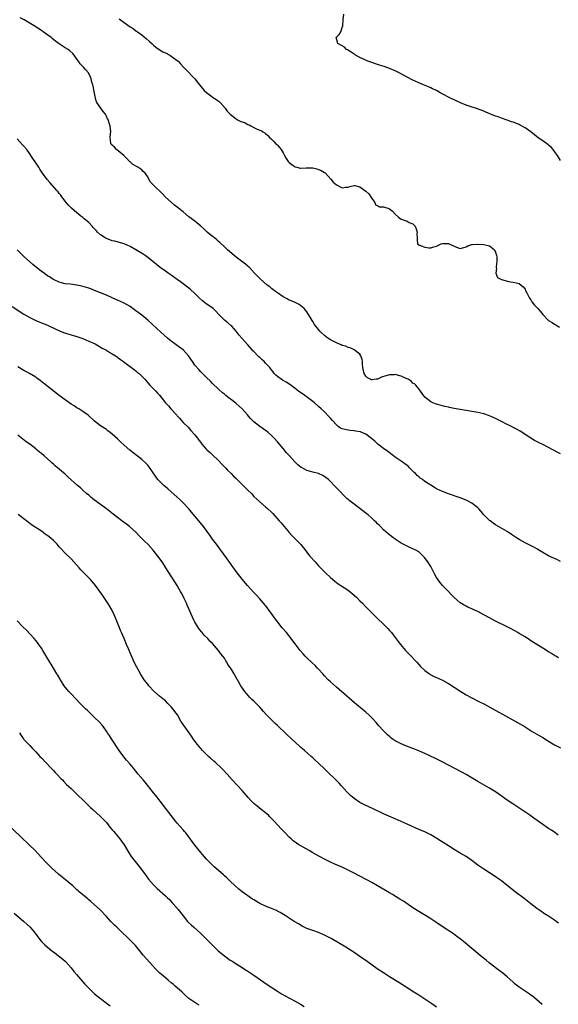
# Model space of a CAD drawing. Units: inches. Extents: x 2583000 to 2586000, y 1500000 to 1503000.
# Drawn here: x 2584928 to 2585110, y 1500233 to 1500567 of the extents above; entities that cross this region are included whole.
import ezdxf

# ---------------------------------------------------------------- set-up
doc = ezdxf.new("R2010")
doc.units = ezdxf.units.IN
doc.header["$MEASUREMENT"] = 0
doc.layers.add('LD25831500_10ft', color=103, linetype='Continuous')

msp = doc.modelspace()

# ---------------------------------------------------------------- linework, layer by layer
at = {"layer": 'LD25831500_10ft'}
for points, elevation in [([(2585111, 1500419.7), (2585110.14, 1500420.14), (2585107, 1500421.85), (2585105, 1500422.87), (2585103.57, 1500423.57), (2585102.27, 1500424.27), (2585101, 1500425.04), (2585097.38, 1500427.38), (2585096.13, 1500428.13), (2585093.49, 1500429.49), (2585093, 1500429.72), (2585090.83, 1500430.83), (2585089, 1500431.75), (2585087, 1500432.63), (2585085, 1500433.27), (2585083, 1500433.7), (2585081, 1500434.09), (2585079, 1500434.45), (2585075, 1500435.13), (2585073.43, 1500435.43), (2585073, 1500435.5), (2585071.79, 1500435.79), (2585071, 1500435.95), (2585070.21, 1500436.21), (2585069, 1500436.52), (2585067.76, 1500437), (2585067, 1500437.35), (2585065, 1500438.94), (2585064.16, 1500440.16), (2585063, 1500441.72), (2585061.96, 1500443), (2585061.49, 1500443.49), (2585061, 1500443.75), (2585060.33, 1500444.33), (2585059.33, 1500445), (2585059, 1500445.18), (2585058.69, 1500445.31), (2585057, 1500446.12), (2585055, 1500446.62), (2585054.58, 1500446.58), (2585053, 1500446.56), (2585051.78, 1500446.22), (2585050.31, 1500445.69), (2585049, 1500445.07), (2585048.92, 1500445.08), (2585048.48, 1500445), (2585047, 1500444.83), (2585046.86, 1500444.86), (2585046.54, 1500445), (2585045.55, 1500445.55), (2585045, 1500446.1), (2585044.44, 1500447), (2585043.98, 1500449), (2585043.83, 1500450.17), (2585043.82, 1500451), (2585043.76, 1500451.76), (2585043.32, 1500453), (2585043, 1500453.56), (2585041.05, 1500455.05), (2585039.71, 1500455.71), (2585039, 1500455.79), (2585038.22, 1500456.22), (2585037, 1500456.49), (2585036.66, 1500456.66), (2585035.79, 1500457), (2585035, 1500457.35), (2585033, 1500458.45), (2585032.14, 1500459), (2585031, 1500459.92), (2585029.75, 1500461), (2585029.39, 1500461.39), (2585028.02, 1500463), (2585027.59, 1500463.59), (2585027, 1500464.6), (2585026.74, 1500465), (2585026.42, 1500465.58), (2585025.57, 1500467), (2585025.32, 1500467.32), (2585025, 1500467.87), (2585024.49, 1500468.49), (2585024.12, 1500469), (2585023, 1500470), (2585022.36, 1500470.36), (2585021.28, 1500471), (2585021, 1500471.13), (2585019.63, 1500471.63), (2585019, 1500471.92), (2585018.31, 1500472.31), (2585017, 1500472.95), (2585015, 1500474.31), (2585014.06, 1500475), (2585013.49, 1500475.49), (2585013, 1500475.87), (2585012.4, 1500476.4), (2585011.55, 1500477), (2585009.14, 1500479.14), (2585008.15, 1500480.15), (2585007.27, 1500481), (2585005.5, 1500483), (2585005.24, 1500483.24), (2585005, 1500483.4), (2585004.14, 1500484.14), (2585001, 1500486.43), (2585000.29, 1500487), (2584998.02, 1500489), (2584997, 1500489.93), (2584995.46, 1500491.46), (2584995, 1500491.81), (2584994.4, 1500492.4), (2584993.62, 1500493), (2584993, 1500493.52), (2584991.15, 1500495), (2584990.06, 1500496.06), (2584989, 1500497.02), (2584987, 1500498.65), (2584985, 1500500.15), (2584983, 1500501.9), (2584981.55, 1500503), (2584981, 1500503.47), (2584980.11, 1500504.11), (2584979.1, 1500505), (2584976.89, 1500507), (2584975.98, 1500507.98), (2584975, 1500508.96), (2584973.94, 1500509.94), (2584972.86, 1500511), (2584971.96, 1500511.96), (2584971.43, 1500513), (2584971, 1500513.71), (2584970.14, 1500515), (2584969.52, 1500515.52), (2584969, 1500516.1), (2584967.64, 1500517), (2584965.97, 1500517.97), (2584965, 1500518.79), (2584964.82, 1500519), (2584963.94, 1500519.94), (2584963, 1500520.85), (2584962.93, 1500520.93), (2584961, 1500522.58), (2584960.45, 1500523), (2584959.76, 1500523.76), (2584959, 1500524.46), (2584958.55, 1500525), (2584958.34, 1500526.34), (2584958.31, 1500527), (2584958.43, 1500528.43), (2584958.51, 1500529), (2584958.3, 1500531), (2584957.95, 1500531.95), (2584957.65, 1500533), (2584957.42, 1500533.42), (2584957, 1500534.36), (2584956.65, 1500535), (2584955.91, 1500535.91), (2584953.78, 1500539), (2584953.55, 1500539.55), (2584953.19, 1500541), (2584953, 1500542.12), (2584952.49, 1500544.49), (2584952.37, 1500545), (2584952.09, 1500545.91), (2584951.81, 1500547), (2584951.63, 1500547.63), (2584950.97, 1500549), (2584950.07, 1500550.07), (2584949.26, 1500551), (2584949.11, 1500551.11), (2584948.13, 1500552.13), (2584947.53, 1500553), (2584947, 1500553.67), (2584946.07, 1500555), (2584945.57, 1500555.57), (2584944.56, 1500556.56), (2584943.98, 1500557), (2584943, 1500557.56), (2584941, 1500558.85), (2584939.77, 1500559.77), (2584938.65, 1500560.65), (2584938.25, 1500561), (2584935.56, 1500563), (2584935, 1500563.38), (2584932.49, 1500565), (2584929.05, 1500567.05), (2584927.74, 1500567.74)], 9370), ([(2584961.35, 1500567.35), (2584961.75, 1500567), (2584963, 1500566.09), (2584965, 1500564.69), (2584966.06, 1500564.06), (2584967, 1500563.35), (2584967.23, 1500563.23), (2584967.51, 1500563), (2584969, 1500561.93), (2584970.61, 1500560.61), (2584971.67, 1500559.67), (2584972.35, 1500559), (2584973, 1500558.42), (2584973.78, 1500557.78), (2584974.93, 1500556.93), (2584976.18, 1500556.18), (2584977, 1500555.79), (2584978.56, 1500555), (2584979, 1500554.74), (2584981, 1500553.26), (2584981.32, 1500553), (2584982.1, 1500552.1), (2584983.06, 1500551.06), (2584985.07, 1500549), (2584986.01, 1500548.01), (2584987.04, 1500547), (2584988.53, 1500545), (2584990.18, 1500543), (2584991, 1500542.33), (2584992.72, 1500541), (2584993, 1500540.81), (2584994.12, 1500540.12), (2584995, 1500539.46), (2584995.28, 1500539.28), (2584995.6, 1500539), (2584997.29, 1500537), (2584998.01, 1500536.01), (2584998.99, 1500534.99), (2585001, 1500533.42), (2585001.69, 1500533), (2585002.56, 1500532.56), (2585003, 1500532.36), (2585004.02, 1500532.02), (2585005, 1500531.47), (2585005.4, 1500531.4), (2585006.02, 1500531), (2585007, 1500530.51), (2585008.09, 1500529.91), (2585009, 1500529.57), (2585009.48, 1500529.48), (2585010.04, 1500529), (2585010.7, 1500528.7), (2585011, 1500528.4), (2585011.79, 1500527.79), (2585012.42, 1500527), (2585013, 1500526.48), (2585013.76, 1500525.76), (2585014.49, 1500525), (2585014.76, 1500524.76), (2585015, 1500524.48), (2585015.73, 1500523.73), (2585016.24, 1500523), (2585017, 1500521.85), (2585017.46, 1500521), (2585017.98, 1500519.98), (2585018.68, 1500519), (2585019, 1500518.59), (2585020.4, 1500517.6), (2585021, 1500517.13), (2585021.09, 1500517.09), (2585021.57, 1500517), (2585022.72, 1500516.72), (2585023, 1500516.7), (2585024.78, 1500516.78), (2585026.79, 1500516.79), (2585027, 1500516.77), (2585028.43, 1500516.43), (2585029, 1500516.27), (2585029.88, 1500515.88), (2585031, 1500515.27), (2585031.15, 1500515.15), (2585031.3, 1500515), (2585033.1, 1500513), (2585033.96, 1500511.96), (2585035, 1500510.98), (2585037, 1500510.01), (2585038.23, 1500510.23), (2585039, 1500510.22), (2585039.58, 1500510.42), (2585041, 1500510.81), (2585041.22, 1500510.78), (2585043, 1500510.32), (2585045, 1500508.88), (2585045.97, 1500507.97), (2585047, 1500506.4), (2585048.02, 1500505), (2585048.25, 1500504.25), (2585049, 1500504.05), (2585049.61, 1500503.61), (2585051, 1500503.53), (2585052.78, 1500503), (2585053, 1500502.9), (2585054.06, 1500502.06), (2585055, 1500501.06), (2585056.03, 1500500.03), (2585057, 1500499.35), (2585059, 1500498.66), (2585059.72, 1500498.28), (2585061, 1500497.82), (2585061.76, 1500497), (2585062.11, 1500496.11), (2585062.45, 1500495), (2585062.35, 1500494.35), (2585062.45, 1500493), (2585062.37, 1500492.37), (2585062.53, 1500491), (2585063, 1500490.61), (2585063.73, 1500490.27), (2585065, 1500489.82), (2585066.34, 1500489.66), (2585067, 1500489.66), (2585068.05, 1500489.95), (2585069, 1500490.18), (2585070.59, 1500491), (2585071, 1500491.14), (2585071.13, 1500491.13), (2585073, 1500491.14), (2585073.08, 1500491.08), (2585073.26, 1500491), (2585075, 1500490.21), (2585076.33, 1500489.67), (2585077, 1500489.42), (2585078.25, 1500489.75), (2585079, 1500489.93), (2585079.65, 1500490.35), (2585081, 1500490.75), (2585081.18, 1500490.82), (2585083, 1500490.84), (2585083.14, 1500490.86), (2585085, 1500490.72), (2585087, 1500490.28), (2585088.61, 1500489), (2585089, 1500488.15), (2585089.38, 1500487), (2585089.46, 1500486.54), (2585089.47, 1500485), (2585089.18, 1500483.18), (2585089.2, 1500483), (2585089.28, 1500482.72), (2585089.06, 1500481), (2585089.61, 1500479.61), (2585090.75, 1500479), (2585091, 1500478.88), (2585091.14, 1500478.86), (2585093, 1500478.34), (2585094.13, 1500478.13), (2585095, 1500478.02), (2585097, 1500477.52), (2585097.74, 1500477), (2585098.36, 1500476.36), (2585099, 1500475.61), (2585099.19, 1500475.19), (2585099.63, 1500474.37), (2585100.27, 1500473), (2585100.52, 1500472.52), (2585101, 1500471.94), (2585101.33, 1500471.33), (2585102.23, 1500470.23), (2585103, 1500469.42), (2585103.31, 1500469), (2585104.12, 1500468.12), (2585105.01, 1500467), (2585107, 1500465.02), (2585108.24, 1500464.24), (2585109, 1500463.72), (2585109.46, 1500463.46), (2585110.09, 1500463), (2585110.67, 1500462.67)], 9360), ([(2585111, 1500519.34), (2585110.03, 1500521), (2585109, 1500522.34), (2585108.52, 1500523), (2585107.82, 1500523.82), (2585107, 1500524.46), (2585106.73, 1500524.73), (2585105, 1500525.99), (2585103.49, 1500527), (2585100.97, 1500528.97), (2585099, 1500530.43), (2585097.32, 1500531.32), (2585097, 1500531.46), (2585095, 1500532.26), (2585094.44, 1500532.44), (2585093, 1500533), (2585091, 1500533.69), (2585089.9, 1500534.1), (2585089, 1500534.38), (2585085.69, 1500535.69), (2585085, 1500536.01), (2585082.83, 1500536.83), (2585080.4, 1500537.6), (2585079, 1500538.09), (2585077.11, 1500538.89), (2585075, 1500539.84), (2585074.18, 1500540.18), (2585070.24, 1500542.24), (2585069, 1500543.01), (2585067.63, 1500543.63), (2585067, 1500543.95), (2585066.26, 1500544.26), (2585064.61, 1500545), (2585063, 1500545.65), (2585061, 1500546.54), (2585059, 1500547.53), (2585056.31, 1500549), (2585055, 1500549.68), (2585053, 1500550.53), (2585051.2, 1500551.2), (2585049.69, 1500551.69), (2585049, 1500551.9), (2585046.65, 1500552.65), (2585045.69, 1500553), (2585043, 1500554.24), (2585041.47, 1500555), (2585041.22, 1500555.22), (2585041, 1500555.36), (2585040.08, 1500556.08), (2585038.82, 1500556.82), (2585038.41, 1500557), (2585037.76, 1500557.76), (2585037, 1500558.25), (2585035.49, 1500559), (2585035.44, 1500559.44), (2585034.97, 1500561), (2585035.93, 1500562.07), (2585036.47, 1500563), (2585037, 1500564.47), (2585037.16, 1500565), (2585037.35, 1500567), (2585037.5, 1500569)], 9350), ([(2585111, 1500383.12), (2585109.82, 1500383.82), (2585109, 1500384.19), (2585108.45, 1500384.45), (2585107.24, 1500385), (2585107, 1500385.13), (2585105, 1500386.25), (2585103.74, 1500387), (2585103.29, 1500387.29), (2585102.03, 1500388.03), (2585099, 1500389.54), (2585097, 1500390.65), (2585096.43, 1500391), (2585094.38, 1500392.38), (2585093, 1500393.29), (2585089, 1500395.66), (2585088.21, 1500396.21), (2585087.17, 1500397), (2585087, 1500397.13), (2585086.03, 1500398.03), (2585085.05, 1500399.05), (2585084.1, 1500400.1), (2585083.37, 1500401), (2585083, 1500401.36), (2585080.97, 1500403), (2585079.67, 1500403.67), (2585079, 1500403.99), (2585077, 1500404.79), (2585073, 1500406.16), (2585071, 1500406.92), (2585069, 1500407.84), (2585068.26, 1500408.26), (2585067, 1500409.02), (2585065, 1500410.37), (2585064.19, 1500411), (2585063.48, 1500411.48), (2585063, 1500411.86), (2585062.38, 1500412.38), (2585061.81, 1500413), (2585061.39, 1500413.39), (2585059.86, 1500415), (2585059.42, 1500415.42), (2585059, 1500415.75), (2585057, 1500417.17), (2585055, 1500418.54), (2585054.36, 1500419), (2585052.47, 1500420.47), (2585051, 1500421.56), (2585049.12, 1500423), (2585048, 1500424), (2585046.97, 1500424.97), (2585045, 1500426.42), (2585043.59, 1500427), (2585043.15, 1500427.15), (2585041.46, 1500427.45), (2585041, 1500427.48), (2585039.65, 1500427.65), (2585039, 1500427.69), (2585037.92, 1500427.92), (2585037, 1500428.18), (2585036.42, 1500428.42), (2585035.61, 1500429), (2585035, 1500429.51), (2585033.65, 1500431), (2585033, 1500431.83), (2585032.43, 1500432.43), (2585031, 1500433.99), (2585029.87, 1500435), (2585029, 1500435.81), (2585027.59, 1500437), (2585027, 1500437.47), (2585023.81, 1500439.81), (2585023, 1500440.37), (2585022.16, 1500441), (2585021, 1500441.9), (2585019.22, 1500443.22), (2585018.02, 1500444.02), (2585016.76, 1500444.76), (2585016.31, 1500445), (2585015, 1500445.95), (2585014.46, 1500446.46), (2585013.94, 1500447), (2585013.51, 1500447.51), (2585013, 1500448.22), (2585012.7, 1500448.7), (2585012.45, 1500449), (2585011, 1500450.5), (2585010.55, 1500451), (2585009.69, 1500451.69), (2585009, 1500452.38), (2585008.67, 1500452.67), (2585008.38, 1500453), (2585007, 1500454.44), (2585006.71, 1500454.71), (2585006.47, 1500455), (2585005.75, 1500455.75), (2585005, 1500456.68), (2585004.83, 1500456.83), (2585002.88, 1500459), (2585002.02, 1500460.02), (2585001, 1500461.34), (2584999.52, 1500463), (2584999.26, 1500463.26), (2584998.18, 1500464.18), (2584997, 1500465.08), (2584995, 1500467.12), (2584994.13, 1500468.13), (2584993.25, 1500469), (2584990.74, 1500470.74), (2584990.42, 1500471), (2584989.6, 1500471.6), (2584988.53, 1500472.53), (2584987, 1500474.18), (2584985.55, 1500475.55), (2584985, 1500476), (2584983, 1500477.46), (2584982.08, 1500478.08), (2584981, 1500478.88), (2584979, 1500480.32), (2584978.58, 1500480.57), (2584978, 1500481), (2584977, 1500481.68), (2584975.24, 1500483), (2584973.94, 1500483.94), (2584971, 1500486.33), (2584970.14, 1500487), (2584969.47, 1500487.47), (2584967, 1500488.96), (2584965, 1500490.09), (2584963, 1500491.03), (2584961, 1500491.61), (2584959.88, 1500491.88), (2584959, 1500492.07), (2584957, 1500492.79), (2584956.86, 1500492.86), (2584956.61, 1500493), (2584955, 1500494.03), (2584953.93, 1500495), (2584953.47, 1500495.47), (2584953, 1500496.05), (2584952.53, 1500496.53), (2584952.13, 1500497), (2584951, 1500498.25), (2584949.49, 1500499.49), (2584949, 1500499.94), (2584948.36, 1500500.36), (2584947, 1500501.49), (2584945.12, 1500503.12), (2584944.13, 1500504.13), (2584943.38, 1500505), (2584943, 1500505.46), (2584941.85, 1500507), (2584941.51, 1500507.51), (2584941, 1500508.08), (2584940.61, 1500508.61), (2584940.25, 1500509), (2584937.79, 1500511.79), (2584936.88, 1500512.88), (2584935.35, 1500515), (2584934.4, 1500516.4), (2584934.04, 1500517), (2584933, 1500518.49), (2584931.99, 1500519.99), (2584931.41, 1500521), (2584931, 1500521.6), (2584930, 1500523), (2584929, 1500524.13), (2584928.56, 1500524.56), (2584926.69, 1500526.69)], 9380), ([(2585110.41, 1500350.41), (2585109.41, 1500351), (2585109.17, 1500351.17), (2585109, 1500351.26), (2585107.96, 1500351.96), (2585107, 1500352.52), (2585105, 1500353.77), (2585102.96, 1500355), (2585101, 1500356.25), (2585100.53, 1500356.53), (2585099, 1500357.53), (2585097, 1500358.74), (2585096.54, 1500359), (2585094.27, 1500360.27), (2585092.96, 1500360.96), (2585089, 1500362.94), (2585087, 1500364), (2585085, 1500365.11), (2585083, 1500366.13), (2585079.65, 1500367.65), (2585079, 1500367.97), (2585078.33, 1500368.33), (2585077, 1500369.17), (2585075, 1500370.91), (2585073.98, 1500371.98), (2585073, 1500372.92), (2585071, 1500375.02), (2585070.13, 1500376.13), (2585069, 1500377.76), (2585068.34, 1500379), (2585067.89, 1500379.89), (2585067, 1500381.43), (2585065.99, 1500383), (2585065.59, 1500383.59), (2585065, 1500384.42), (2585064.72, 1500384.72), (2585064.46, 1500385), (2585063, 1500386.41), (2585061.99, 1500387), (2585061, 1500387.48), (2585059.9, 1500387.9), (2585058.54, 1500388.54), (2585057, 1500389.39), (2585055, 1500390.7), (2585053.66, 1500391.66), (2585053, 1500392.17), (2585052.54, 1500392.54), (2585051, 1500393.95), (2585049.97, 1500395), (2585049.47, 1500395.47), (2585049, 1500395.97), (2585048.47, 1500396.47), (2585047.99, 1500397), (2585047, 1500397.92), (2585045.76, 1500399), (2585045, 1500399.6), (2585041, 1500402.6), (2585039.66, 1500403.66), (2585038.58, 1500404.58), (2585037.56, 1500405.56), (2585036.17, 1500407), (2585034.31, 1500409), (2585033, 1500410.34), (2585032.33, 1500411), (2585031.6, 1500411.6), (2585030.36, 1500412.36), (2585028.99, 1500412.99), (2585027, 1500413.49), (2585026.28, 1500413.72), (2585025, 1500414.1), (2585023.38, 1500415), (2585023.12, 1500415.12), (2585021.94, 1500415.94), (2585020.96, 1500416.96), (2585019.09, 1500419), (2585019, 1500419.12), (2585018.07, 1500420.07), (2585017, 1500421.47), (2585015.68, 1500423), (2585015, 1500423.82), (2585013.94, 1500425), (2585013, 1500425.97), (2585011.83, 1500427), (2585011.36, 1500427.36), (2585010.17, 1500428.17), (2585009, 1500428.94), (2585007, 1500430.56), (2585006.77, 1500430.77), (2585005.81, 1500431.81), (2585004.85, 1500433), (2585003.04, 1500435.04), (2585001, 1500436.77), (2585000.86, 1500436.86), (2584999, 1500438.4), (2584998.64, 1500438.64), (2584998.22, 1500439), (2584997.54, 1500439.54), (2584997, 1500440), (2584996.43, 1500440.43), (2584995, 1500441.69), (2584993, 1500443.61), (2584992.33, 1500444.33), (2584991, 1500445.61), (2584989.62, 1500447), (2584989, 1500447.59), (2584988.3, 1500448.3), (2584987, 1500449.84), (2584986.16, 1500451), (2584984.8, 1500453), (2584983, 1500454.98), (2584981.85, 1500455.85), (2584980.67, 1500456.67), (2584980.21, 1500457), (2584979, 1500457.95), (2584977.74, 1500459), (2584975.5, 1500461), (2584971, 1500465.07), (2584969, 1500466.77), (2584967, 1500468.29), (2584966.58, 1500468.58), (2584965, 1500469.7), (2584963, 1500470.88), (2584961.53, 1500471.53), (2584961, 1500471.79), (2584960.14, 1500472.14), (2584959, 1500472.67), (2584957, 1500473.56), (2584955, 1500474.38), (2584953, 1500475.14), (2584951.69, 1500475.69), (2584951, 1500475.91), (2584950.22, 1500476.22), (2584948.68, 1500476.68), (2584947, 1500477.02), (2584944.71, 1500477.29), (2584943, 1500477.46), (2584941.77, 1500477.77), (2584941, 1500477.98), (2584939, 1500478.87), (2584938.78, 1500479), (2584937.74, 1500479.74), (2584937, 1500480.18), (2584936.53, 1500480.53), (2584935.84, 1500481), (2584935, 1500481.64), (2584932.03, 1500484.03), (2584930.95, 1500484.95), (2584929, 1500486.66), (2584926.69, 1500489)], 9390), ([(2584925, 1500469.77), (2584929, 1500467.17), (2584931, 1500465.98), (2584933, 1500464.98), (2584934.42, 1500464.42), (2584935, 1500464.16), (2584935.88, 1500463.88), (2584937, 1500463.38), (2584937.28, 1500463.28), (2584941.33, 1500461.33), (2584942.78, 1500460.78), (2584944.3, 1500460.3), (2584945, 1500460.11), (2584945.84, 1500459.84), (2584947, 1500459.5), (2584949, 1500458.81), (2584951, 1500458), (2584953.16, 1500457), (2584954.33, 1500456.33), (2584955, 1500455.97), (2584955.61, 1500455.61), (2584956.75, 1500455), (2584958.15, 1500454.15), (2584959, 1500453.67), (2584960.09, 1500453), (2584960.63, 1500452.63), (2584961, 1500452.34), (2584961.78, 1500451.78), (2584962.79, 1500451), (2584963, 1500450.82), (2584965, 1500449.32), (2584966.36, 1500448.36), (2584967, 1500447.87), (2584967.47, 1500447.47), (2584968.1, 1500447), (2584969, 1500446.09), (2584970.01, 1500445), (2584970.49, 1500444.49), (2584971, 1500443.8), (2584971.71, 1500443), (2584973, 1500441.78), (2584973.72, 1500441), (2584974.36, 1500440.36), (2584975, 1500439.6), (2584977.09, 1500437), (2584978.02, 1500436.02), (2584978.89, 1500435), (2584980.83, 1500432.83), (2584981, 1500432.61), (2584981.79, 1500431.79), (2584983, 1500430.37), (2584984.71, 1500428.71), (2584985.67, 1500427.67), (2584987, 1500426.14), (2584987.87, 1500425), (2584988.37, 1500424.37), (2584989, 1500423.52), (2584989.41, 1500423), (2584991, 1500421.22), (2584991.21, 1500421), (2584992.16, 1500420.16), (2584993, 1500419.38), (2584995, 1500417.48), (2584996.19, 1500416.2), (2584997.36, 1500415), (2584998.13, 1500414.13), (2584999.33, 1500413), (2585000.15, 1500412.15), (2585001, 1500411.36), (2585003.39, 1500409), (2585004.21, 1500408.21), (2585005, 1500407.38), (2585006.2, 1500406.2), (2585007, 1500405.25), (2585009, 1500403.36), (2585011, 1500401.74), (2585011.81, 1500401), (2585013, 1500399.85), (2585013.4, 1500399.4), (2585015.64, 1500397), (2585016.27, 1500396.27), (2585017.35, 1500395), (2585018.98, 1500392.98), (2585019.93, 1500391.93), (2585022.91, 1500388.91), (2585023.81, 1500387.81), (2585026.06, 1500385), (2585026.49, 1500384.49), (2585027.43, 1500383.43), (2585027.84, 1500383), (2585029, 1500381.68), (2585029.32, 1500381.32), (2585029.65, 1500381), (2585030.28, 1500380.28), (2585031.27, 1500379.27), (2585033, 1500377.72), (2585034.47, 1500376.47), (2585035.6, 1500375.6), (2585036.47, 1500375), (2585039, 1500373.39), (2585040.34, 1500372.34), (2585041.8, 1500371), (2585043, 1500369.78), (2585043.83, 1500369), (2585045, 1500367.77), (2585045.78, 1500367), (2585046.38, 1500366.38), (2585047, 1500365.72), (2585047.75, 1500365), (2585048.4, 1500364.4), (2585049, 1500363.79), (2585051, 1500361.88), (2585052.42, 1500360.42), (2585053, 1500359.79), (2585053.67, 1500359), (2585054.25, 1500358.25), (2585055, 1500357.38), (2585056.01, 1500356.01), (2585056.8, 1500355), (2585058.41, 1500353), (2585059, 1500352.37), (2585060.33, 1500351), (2585061.66, 1500349.66), (2585062.28, 1500349), (2585063.57, 1500347.57), (2585065, 1500346.13), (2585066.55, 1500345), (2585066.82, 1500344.82), (2585068.15, 1500344.15), (2585069, 1500343.78), (2585071, 1500342.85), (2585073, 1500341.76), (2585075, 1500340.51), (2585077.24, 1500339), (2585079, 1500337.93), (2585080.73, 1500337), (2585083.57, 1500335.57), (2585085, 1500334.8), (2585096.5, 1500328.5), (2585099, 1500327.01), (2585101.48, 1500325.48), (2585103, 1500324.58), (2585105, 1500323.37), (2585107, 1500322.11), (2585108.95, 1500320.95), (2585111, 1500319.94)], 9400), ([(2585110.3, 1500290.3), (2585109.14, 1500291.14), (2585107.95, 1500291.95), (2585107, 1500292.57), (2585105, 1500293.93), (2585102.04, 1500296.04), (2585100.65, 1500297), (2585094.87, 1500300.87), (2585093, 1500302.15), (2585090.17, 1500304.17), (2585088.97, 1500304.97), (2585087, 1500306.19), (2585083, 1500308.43), (2585079, 1500310.8), (2585077.59, 1500311.59), (2585073, 1500314.06), (2585071.07, 1500315.07), (2585068.37, 1500316.37), (2585066.92, 1500317.08), (2585065, 1500317.98), (2585063, 1500318.88), (2585061, 1500319.7), (2585058.6, 1500320.6), (2585057, 1500321.23), (2585055, 1500322.27), (2585053.92, 1500323), (2585053.39, 1500323.39), (2585053, 1500323.72), (2585052.33, 1500324.33), (2585051.64, 1500325), (2585051, 1500325.66), (2585049.4, 1500327.4), (2585048.46, 1500328.46), (2585047, 1500330.06), (2585046.08, 1500331), (2585045, 1500332.04), (2585044.49, 1500332.49), (2585041.16, 1500335.16), (2585035, 1500340.5), (2585033, 1500342.28), (2585032.26, 1500343), (2585031, 1500344.3), (2585030.37, 1500345), (2585029, 1500346.58), (2585028.62, 1500347), (2585027.81, 1500347.81), (2585026.79, 1500348.79), (2585025, 1500350.44), (2585024.45, 1500351), (2585023.77, 1500351.77), (2585022.74, 1500353), (2585021, 1500355.19), (2585020.21, 1500356.21), (2585019.64, 1500357), (2585018.06, 1500359), (2585016.65, 1500360.65), (2585014.79, 1500363), (2585014.01, 1500364.01), (2585013, 1500365.49), (2585011.92, 1500367), (2585011.52, 1500367.52), (2585010.33, 1500369), (2585009, 1500370.48), (2585007.82, 1500371.82), (2585007, 1500372.67), (2585005.88, 1500373.88), (2585004.82, 1500375), (2585003, 1500377.19), (2585001, 1500379.79), (2584998.01, 1500384.01), (2584995.47, 1500387.47), (2584994.31, 1500389), (2584993, 1500390.78), (2584992.08, 1500392.08), (2584989.95, 1500395), (2584988.36, 1500397), (2584985.86, 1500399.86), (2584984.94, 1500401), (2584983, 1500403.11), (2584982.04, 1500404.04), (2584980.99, 1500405), (2584977.81, 1500407.81), (2584977, 1500408.47), (2584976.44, 1500409), (2584975, 1500410.44), (2584974.49, 1500411), (2584973.84, 1500411.84), (2584971.38, 1500415.38), (2584971, 1500415.84), (2584970.46, 1500416.46), (2584969, 1500417.79), (2584967.45, 1500419), (2584966.06, 1500420.06), (2584964.89, 1500421), (2584963, 1500422.64), (2584961.75, 1500423.75), (2584961, 1500424.54), (2584960.76, 1500424.76), (2584959, 1500426.44), (2584958.3, 1500427), (2584957.52, 1500427.52), (2584957, 1500427.93), (2584955, 1500429.26), (2584953, 1500430.81), (2584950.81, 1500432.81), (2584949, 1500434.13), (2584947.65, 1500435), (2584947.24, 1500435.24), (2584947, 1500435.37), (2584946.01, 1500436.01), (2584945, 1500436.6), (2584943, 1500437.99), (2584941, 1500439.52), (2584935.71, 1500443.71), (2584934.58, 1500444.58), (2584933.43, 1500445.43), (2584933, 1500445.71), (2584930.95, 1500447), (2584929.7, 1500447.7), (2584929, 1500448.05), (2584927, 1500449.23)], 9410), ([(2585110.36, 1500260.36), (2585109.56, 1500261), (2585109, 1500261.4), (2585107, 1500262.71), (2585105.6, 1500263.6), (2585104.4, 1500264.4), (2585103, 1500265.38), (2585101, 1500266.89), (2585098.7, 1500268.7), (2585095.71, 1500271), (2585093, 1500273.22), (2585091, 1500274.77), (2585089.7, 1500275.7), (2585089, 1500276.15), (2585088.49, 1500276.49), (2585087, 1500277.42), (2585085, 1500278.7), (2585083, 1500280.1), (2585081, 1500281.6), (2585079, 1500283.01), (2585077, 1500284.2), (2585076.48, 1500284.48), (2585075, 1500285.34), (2585073, 1500286.59), (2585070.33, 1500288.33), (2585069.11, 1500289.11), (2585067, 1500290.33), (2585065.23, 1500291.23), (2585063.87, 1500291.87), (2585063, 1500292.23), (2585059, 1500293.98), (2585055, 1500295.78), (2585052.75, 1500296.74), (2585051, 1500297.53), (2585047.29, 1500299.29), (2585044.56, 1500300.56), (2585043, 1500301.39), (2585041, 1500302.72), (2585039.77, 1500303.77), (2585039, 1500304.49), (2585038.51, 1500305), (2585036.69, 1500307), (2585035.91, 1500307.91), (2585035, 1500308.79), (2585031.89, 1500311.89), (2585031, 1500312.76), (2585029, 1500314.66), (2585027.77, 1500315.77), (2585027, 1500316.53), (2585026.48, 1500317), (2585024.24, 1500319), (2585023.56, 1500319.56), (2585023, 1500320.06), (2585022.49, 1500320.49), (2585019.74, 1500323), (2585018.34, 1500324.34), (2585017.61, 1500325), (2585015.49, 1500327), (2585015, 1500327.44), (2585014.21, 1500328.21), (2585013, 1500329.39), (2585011.24, 1500331.24), (2585010.27, 1500332.27), (2585009.65, 1500333), (2585009, 1500333.68), (2585007.36, 1500335.36), (2585007, 1500335.7), (2585006.35, 1500336.35), (2585005.67, 1500337), (2585003.99, 1500339), (2585002.63, 1500341), (2585001.45, 1500343), (2585001.27, 1500343.27), (2585001, 1500343.78), (2585000.53, 1500344.53), (2585000.28, 1500345), (2584999.3, 1500346.7), (2584999, 1500347.19), (2584998.23, 1500348.23), (2584997.81, 1500349), (2584997.47, 1500349.47), (2584997, 1500350.32), (2584996.5, 1500351), (2584995.83, 1500351.83), (2584995.07, 1500353), (2584993, 1500355.32), (2584992.13, 1500356.13), (2584991.39, 1500357), (2584990.19, 1500358.19), (2584989.53, 1500359), (2584989.27, 1500359.27), (2584988.38, 1500360.38), (2584987.98, 1500361), (2584987, 1500362.61), (2584986.8, 1500363), (2584986.21, 1500364.21), (2584985, 1500367.04), (2584984.39, 1500368.39), (2584984.14, 1500369), (2584983.42, 1500370.58), (2584983, 1500371.42), (2584982.44, 1500372.44), (2584982.17, 1500373), (2584981.72, 1500373.72), (2584980.99, 1500375), (2584980.2, 1500376.2), (2584979, 1500378.15), (2584977.21, 1500381), (2584975.9, 1500383), (2584974.48, 1500385), (2584972.9, 1500387), (2584971, 1500389.02), (2584969.98, 1500389.98), (2584969, 1500391), (2584968.01, 1500392.01), (2584967.12, 1500393), (2584964.83, 1500395), (2584963.79, 1500395.79), (2584963, 1500396.42), (2584962.67, 1500396.67), (2584962.25, 1500397), (2584959.25, 1500399.25), (2584958.13, 1500400.13), (2584957, 1500401.06), (2584955, 1500402.55), (2584953, 1500403.99), (2584951.75, 1500405), (2584951, 1500405.64), (2584950.29, 1500406.29), (2584949, 1500407.42), (2584948.18, 1500408.18), (2584947.23, 1500409), (2584943.92, 1500411.92), (2584943, 1500412.75), (2584941.79, 1500413.79), (2584941, 1500414.52), (2584940.44, 1500415), (2584939.65, 1500415.65), (2584939, 1500416.23), (2584938.57, 1500416.57), (2584938.13, 1500417), (2584937, 1500418), (2584935.9, 1500419), (2584935, 1500419.78), (2584934.33, 1500420.33), (2584933.56, 1500421), (2584933, 1500421.46), (2584931, 1500422.95), (2584929.8, 1500423.8), (2584928.66, 1500424.66), (2584927, 1500426.05)], 9420), ([(2585104.82, 1500232.82), (2585103, 1500234.39), (2585101.56, 1500235.56), (2585101, 1500235.97), (2585100.39, 1500236.39), (2585099, 1500237.28), (2585097, 1500238.62), (2585095.7, 1500239.7), (2585095, 1500240.3), (2585093, 1500242.11), (2585091.43, 1500243.43), (2585090.28, 1500244.28), (2585089.29, 1500245), (2585086.86, 1500246.86), (2585085.77, 1500247.77), (2585084.33, 1500249), (2585081, 1500251.75), (2585078.17, 1500254.17), (2585077.05, 1500255.05), (2585075.91, 1500255.91), (2585074.72, 1500256.72), (2585071.22, 1500259), (2585068.72, 1500260.72), (2585067, 1500261.86), (2585065.21, 1500263), (2585063, 1500264.36), (2585061, 1500265.64), (2585057.8, 1500267.8), (2585056.58, 1500268.58), (2585054.07, 1500270.07), (2585053, 1500270.67), (2585049, 1500273.07), (2585047, 1500274.21), (2585045.52, 1500275), (2585042.55, 1500276.55), (2585041, 1500277.4), (2585039, 1500278.43), (2585037.25, 1500279.25), (2585034.46, 1500280.46), (2585033, 1500281.13), (2585031, 1500282.1), (2585027.82, 1500283.82), (2585027, 1500284.31), (2585025.73, 1500285), (2585022.71, 1500286.71), (2585022.26, 1500287), (2585021.51, 1500287.51), (2585020.38, 1500288.38), (2585019.65, 1500289), (2585019, 1500289.63), (2585017.63, 1500291), (2585016.34, 1500292.34), (2585015, 1500293.78), (2585013.9, 1500295), (2585012.48, 1500296.48), (2585011.96, 1500297), (2585011, 1500297.84), (2585009.53, 1500299), (2585008.09, 1500300.09), (2585007, 1500301.05), (2585006.03, 1500302.03), (2585005.06, 1500303.06), (2585003, 1500305.44), (2584999.7, 1500309), (2584997.96, 1500311), (2584996.52, 1500312.52), (2584996.04, 1500313), (2584993.86, 1500315), (2584993.4, 1500315.4), (2584992.35, 1500316.35), (2584991.65, 1500317), (2584991, 1500317.62), (2584989.64, 1500319), (2584989, 1500319.69), (2584987.9, 1500321), (2584987, 1500322.2), (2584986.44, 1500323), (2584985.83, 1500323.83), (2584985.04, 1500325), (2584983.32, 1500327.32), (2584983, 1500327.83), (2584982.53, 1500328.53), (2584982.27, 1500329), (2584981.06, 1500331.06), (2584980.24, 1500332.24), (2584979.69, 1500333), (2584979, 1500333.85), (2584977.88, 1500335), (2584977, 1500335.85), (2584975.57, 1500337), (2584975, 1500337.48), (2584973.14, 1500339.14), (2584971.42, 1500341), (2584971, 1500341.51), (2584969.84, 1500343), (2584968.57, 1500345), (2584967.27, 1500347.27), (2584966.37, 1500349), (2584965.34, 1500351.34), (2584964.49, 1500353.51), (2584963.86, 1500355), (2584962.97, 1500356.97), (2584962.08, 1500359), (2584961.79, 1500359.79), (2584961.3, 1500361), (2584961, 1500361.82), (2584960.09, 1500364.09), (2584959.67, 1500365), (2584958.79, 1500366.79), (2584958.07, 1500368.07), (2584957.47, 1500369), (2584956.11, 1500371), (2584955.68, 1500371.68), (2584953.35, 1500375), (2584952.27, 1500376.27), (2584951.59, 1500377), (2584951, 1500377.56), (2584949.64, 1500379), (2584949.32, 1500379.32), (2584948.35, 1500380.35), (2584947.8, 1500381), (2584946, 1500383), (2584945, 1500384.05), (2584943, 1500386.04), (2584941.53, 1500387.53), (2584941, 1500388.19), (2584940.61, 1500388.61), (2584940.28, 1500389), (2584939, 1500390.34), (2584938.26, 1500391), (2584937, 1500391.97), (2584936.38, 1500392.38), (2584935.58, 1500393), (2584935, 1500393.4), (2584931.61, 1500395.61), (2584930.46, 1500396.46), (2584929, 1500397.64), (2584927.09, 1500399.09)], 9430), ([(2585069, 1500231.89), (2585067.38, 1500233), (2585063, 1500235.93), (2585061.3, 1500237), (2585059, 1500238.4), (2585056.2, 1500240.2), (2585053, 1500242.18), (2585051, 1500243.47), (2585048.89, 1500244.89), (2585045.4, 1500247.4), (2585043, 1500249.08), (2585041, 1500250.45), (2585039.46, 1500251.46), (2585038.21, 1500252.21), (2585033.19, 1500255.19), (2585031.88, 1500255.88), (2585031, 1500256.33), (2585029, 1500257.17), (2585027, 1500257.85), (2585025, 1500258.62), (2585023.42, 1500259.42), (2585022.14, 1500260.14), (2585020.7, 1500261), (2585019, 1500262.07), (2585017.58, 1500263), (2585015.98, 1500263.98), (2585015, 1500264.47), (2585014.66, 1500264.66), (2585013, 1500265.35), (2585012.44, 1500265.56), (2585011, 1500266.14), (2585009, 1500267.08), (2585007, 1500268.3), (2585006.57, 1500268.57), (2585003.04, 1500271), (2585001.91, 1500271.91), (2585000.62, 1500273), (2584999, 1500274.61), (2584998.59, 1500275), (2584997.81, 1500275.81), (2584997, 1500276.5), (2584996.75, 1500276.75), (2584995, 1500278.22), (2584993.53, 1500279.53), (2584992.06, 1500281), (2584991, 1500282.12), (2584989.64, 1500283.64), (2584989, 1500284.34), (2584987, 1500286.85), (2584986.14, 1500288.14), (2584983.93, 1500291), (2584983.52, 1500291.52), (2584983, 1500292.07), (2584981, 1500294.29), (2584980.42, 1500295), (2584978.91, 1500296.91), (2584976.38, 1500300.38), (2584973.75, 1500303.75), (2584973, 1500304.64), (2584970.2, 1500308.2), (2584969.48, 1500309), (2584967.82, 1500311), (2584967, 1500312.01), (2584966.57, 1500312.57), (2584966.21, 1500313), (2584965, 1500314.35), (2584963.77, 1500315.77), (2584962.87, 1500316.87), (2584961.38, 1500319), (2584958.73, 1500323), (2584958.07, 1500324.07), (2584957.41, 1500325), (2584957.25, 1500325.25), (2584955.97, 1500327), (2584955.55, 1500327.55), (2584954.62, 1500328.62), (2584953, 1500330.23), (2584952.15, 1500331), (2584951, 1500332.1), (2584950.53, 1500332.53), (2584950.03, 1500333), (2584948.08, 1500335), (2584945, 1500338.21), (2584944.27, 1500339), (2584943.69, 1500339.69), (2584942.67, 1500341), (2584941.39, 1500343), (2584941.26, 1500343.26), (2584940.52, 1500344.52), (2584940.22, 1500345), (2584938.28, 1500348.28), (2584937.82, 1500349), (2584935.46, 1500353), (2584935, 1500353.7), (2584934.09, 1500355), (2584933.62, 1500355.62), (2584932.5, 1500357), (2584931, 1500358.66), (2584929.85, 1500359.85), (2584928.68, 1500361), (2584926.73, 1500363)], 9440), ([(2584927.46, 1500325), (2584928.06, 1500324.06), (2584928.82, 1500323), (2584929, 1500322.78), (2584931, 1500320.64), (2584931.82, 1500319.82), (2584933, 1500318.6), (2584934.46, 1500317), (2584935, 1500316.46), (2584936.37, 1500315), (2584938.28, 1500313), (2584938.61, 1500312.61), (2584939, 1500312.21), (2584939.58, 1500311.58), (2584940.16, 1500311), (2584941.54, 1500309.54), (2584942.07, 1500309), (2584942.52, 1500308.52), (2584943.51, 1500307.51), (2584945, 1500306.06), (2584946.12, 1500305), (2584950.22, 1500301), (2584951.64, 1500299.64), (2584952.38, 1500299), (2584955, 1500296.62), (2584955.78, 1500295.78), (2584957, 1500294.5), (2584958.21, 1500293), (2584959, 1500292.12), (2584959.49, 1500291.49), (2584961, 1500289.71), (2584961.57, 1500289), (2584962.99, 1500287), (2584964.13, 1500285), (2584964.46, 1500284.46), (2584965.44, 1500283), (2584968.52, 1500279), (2584970.44, 1500276.44), (2584971.32, 1500275.32), (2584973, 1500273.36), (2584974.18, 1500272.18), (2584977, 1500269.67), (2584977.71, 1500269), (2584978.36, 1500268.36), (2584979.34, 1500267.34), (2584979.65, 1500267), (2584981.34, 1500265), (2584983, 1500262.88), (2584984.56, 1500261), (2584984.77, 1500260.77), (2584985.79, 1500259.79), (2584986.65, 1500259), (2584988.96, 1500256.96), (2584989.98, 1500255.98), (2584993, 1500252.86), (2584994.9, 1500251), (2584997, 1500249.24), (2584999, 1500247.86), (2584999.54, 1500247.54), (2585001, 1500246.58), (2585002.15, 1500245.85), (2585004.46, 1500244.46), (2585005, 1500244.09), (2585005.68, 1500243.68), (2585007, 1500242.77), (2585010.38, 1500240.38), (2585011.57, 1500239.57), (2585015, 1500237.31), (2585016.42, 1500236.42), (2585017.69, 1500235.69), (2585021, 1500233.94), (2585022.85, 1500232.85), (2585024.04, 1500232.04)], 9450), ([(2584988.51, 1500232.51), (2584987.69, 1500233), (2584987, 1500233.43), (2584985, 1500234.83), (2584983.85, 1500235.85), (2584982.64, 1500237), (2584981, 1500238.46), (2584980.37, 1500239), (2584979.61, 1500239.62), (2584979, 1500240.16), (2584977.99, 1500241), (2584977, 1500241.87), (2584975.63, 1500243), (2584975, 1500243.57), (2584973.49, 1500245), (2584971.69, 1500247), (2584969.52, 1500249.52), (2584967.72, 1500251.72), (2584966.81, 1500252.81), (2584965.87, 1500253.87), (2584963.85, 1500255.85), (2584962.59, 1500257), (2584960.49, 1500259), (2584959.74, 1500259.74), (2584958.49, 1500261), (2584957.77, 1500261.77), (2584957, 1500262.61), (2584954.87, 1500264.87), (2584953, 1500266.65), (2584951.76, 1500267.76), (2584951, 1500268.35), (2584950.65, 1500268.65), (2584950.19, 1500269), (2584949.55, 1500269.55), (2584949, 1500269.97), (2584947.81, 1500271), (2584947.39, 1500271.39), (2584947, 1500271.71), (2584946.34, 1500272.34), (2584945.62, 1500273), (2584943.11, 1500275.11), (2584942.01, 1500276.01), (2584940.72, 1500277), (2584938.48, 1500279), (2584937.75, 1500279.75), (2584936.51, 1500281), (2584935, 1500282.65), (2584933.89, 1500283.89), (2584932.8, 1500285), (2584930.76, 1500287), (2584929.84, 1500287.84), (2584928.83, 1500288.83), (2584924.79, 1500292.79)], 9460), ([(2584925.76, 1500263.76), (2584929, 1500260.93), (2584930.03, 1500260.03), (2584931.16, 1500259), (2584932.82, 1500257), (2584934.27, 1500255), (2584935, 1500254.16), (2584936.12, 1500253), (2584937, 1500252.2), (2584938.52, 1500251), (2584939, 1500250.61), (2584941.23, 1500249), (2584942.2, 1500248.2), (2584943, 1500247.5), (2584943.26, 1500247.26), (2584945, 1500245.26), (2584946, 1500244), (2584946.85, 1500243), (2584949.7, 1500239.7), (2584950.65, 1500238.65), (2584952.37, 1500237), (2584953, 1500236.43), (2584955, 1500234.78), (2584957.37, 1500233), (2584958.31, 1500232.31)], 9470)]:
    msp.add_lwpolyline(points, dxfattribs=dict(at, elevation=elevation))

doc.saveas('drawing.dxf')
